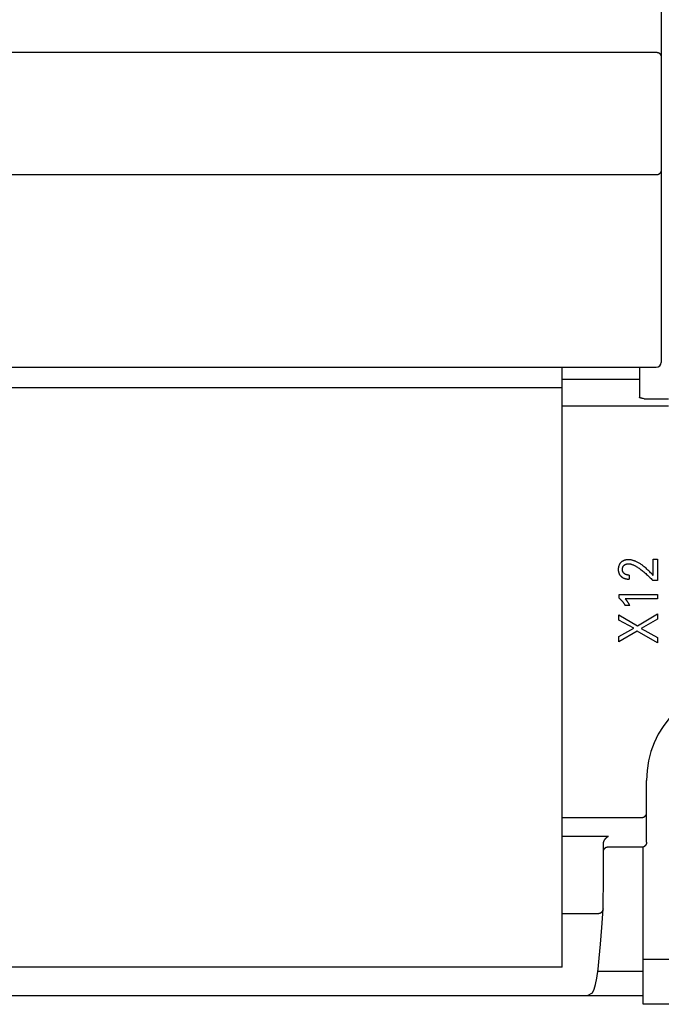
# Model space of a CAD drawing. Extents: x 0 to 594, y 0 to 420.
# Drawn here: x 89 to 115, y 227 to 268 of the extents above; entities that cross this region are included whole.
import ezdxf

# ---------------------------------------------------------------- set-up
doc = ezdxf.new("R2010")
doc.units = 0
doc.header["$LTSCALE"] = 32.67
doc.header["$MEASUREMENT"] = 0
doc.layers.add('20000_FRONT_O', color=7, linetype='CONTINUOUS')

msp = doc.modelspace()

# ---------------------------------------------------------------- linework, layer by layer
at = {"layer": '20000_FRONT_O', "color": 7, "linetype": 'Continuous'}
for p, q in [((115.18254, 304.62863), (115.18254, 254.02863)), ((114.98254, 266.85449), (77.68254, 266.85449)), ((114.98254, 261.78801), (77.68254, 261.78801)), ((77.68254, 253.82863), (114.98254, 253.82863)), ((111.08597, 228.99058), (111.08597, 253.82863)), ((114.28254, 253.82863), (114.28254, 252.58459)), ((114.28254, 253.32863), (111.08597, 253.32863)), ((111.08597, 252.97756), (88.07911, 252.97756)), ((114.48254, 252.52443), (115.48254, 252.52443)), ((111.08597, 252.23439), (115.48381, 252.23439)), ((114.85791, 245.21461), (114.85791, 245.88863)), ((114.85791, 245.88863), (115.03254, 245.88863)), ((115.03254, 245.88863), (115.03254, 245.00597)), ((113.86457, 245.22459), (113.86457, 245.05858)), ((115.03254, 245.00597), (114.8409, 245.00597)), ((113.44161, 244.2757), (113.44161, 244.42085)), ((113.44161, 244.42085), (115.03254, 244.42085)), ((115.03254, 244.24939), (113.68881, 244.24939)), ((115.03254, 244.42085), (115.03254, 244.24939)), ((113.88725, 243.96908), (113.68767, 243.96908)), ((113.43254, 243.36673), (113.43254, 243.57538)), ((113.43254, 243.57538), (114.19908, 243.12905)), ((114.05394, 243.02836), (113.43254, 243.36673)), ((114.19908, 243.12905), (115.03254, 243.61983)), ((115.03254, 243.39576), (114.35103, 243.01385)), ((115.03254, 243.61983), (115.03254, 243.39576)), ((113.43254, 242.68818), (114.05394, 243.02836)), ((114.35103, 243.01385), (115.03254, 242.641)), ((114.19455, 242.91043), (113.43254, 242.46955)), ((113.43254, 242.46955), (113.43254, 242.68818)), ((115.03254, 242.42692), (114.19455, 242.91043)), ((115.03254, 242.641), (115.03254, 242.42692)), ((114.58254, 234.17512), (114.58254, 236.72863)), ((111.08597, 235.19295), (114.38254, 235.19295)), ((111.08597, 234.41723), (113.00328, 234.41723)), ((112.79581, 234.10892), (112.79642, 234.12534)), ((114.38254, 233.95897), (112.97343, 233.95897)), ((114.44254, 227.45863), (114.44254, 233.97153)), ((111.08597, 231.22358), (112.58819, 231.22358)), ((112.73448, 230.6387), (112.78777, 231.40377)), ((112.78819, 231.41631), (112.78765, 231.40204)), ((112.67908, 229.95011), (112.73448, 230.6387)), ((112.62436, 229.37455), (112.67908, 229.95011)), ((112.57055, 228.90798), (112.62436, 229.37455)), ((163.72254, 229.30863), (114.44254, 229.30863)), ((111.08597, 228.99058), (88.07911, 228.99058)), ((112.51772, 228.54377), (112.57055, 228.90798)), ((112.55904, 228.82863), (114.44254, 228.82863)), ((112.41098, 228.07888), (112.46543, 228.2724)), ((112.46543, 228.2724), (112.51772, 228.54377)), ((112.13815, 227.82863), (112.33596, 227.93212)), ((112.33596, 227.93212), (112.41098, 228.07888)), ((60.98254, 227.82863), (114.44254, 227.82863)), ((163.72254, 227.45863), (114.44254, 227.45863))]:
    msp.add_line(p, q, dxfattribs=at)
for points in [[(115.18254, 266.71943), (115.18247, 266.72259), (115.18229, 266.72574), (115.18199, 266.7289), (115.18157, 266.73204), (115.18104, 266.73517), (115.1804, 266.73829), (115.17965, 266.7414), (115.1788, 266.74449), (115.17785, 266.74756), (115.1768, 266.7506), (115.17566, 266.75362), (115.17443, 266.75662), (115.17311, 266.75958), (115.1717, 266.76251), (115.17021, 266.7654), (115.16865, 266.76825), (115.167, 266.77107), (115.16529, 266.77384), (115.16351, 266.77657), (115.16166, 266.77924), (115.15974, 266.78187), (115.15777, 266.78444), (115.15574, 266.78696), (115.15295, 266.79022), (115.15007, 266.79338), (115.14711, 266.79644), (115.14405, 266.7994), (115.14092, 266.80227), (115.13771, 266.80503), (115.13442, 266.80771), (115.13106, 266.8103), (115.12763, 266.81279), (115.12414, 266.8152), (115.12059, 266.81752), (115.11699, 266.81976), (115.11333, 266.82191), (115.10962, 266.82399), (115.10586, 266.82598), (115.10206, 266.8279), (115.09822, 266.82974), (115.09434, 266.83151), (115.09044, 266.83321), (115.0865, 266.83483), (115.08254, 266.83639), (115.07747, 266.83828), (115.07236, 266.84006), (115.06723, 266.84173), (115.06207, 266.8433), (115.05687, 266.84476), (115.05166, 266.84611), (115.04642, 266.84737), (115.04116, 266.84852), (115.03588, 266.84956), (115.03059, 266.85051), (115.02528, 266.85135), (115.01996, 266.85209), (115.01463, 266.85273), (115.00929, 266.85327), (115.00394, 266.85371), (114.99859, 266.85405), (114.99324, 266.85429), (114.98789, 266.85444), (114.98254, 266.85449)], [(115.18254, 261.98725), (115.18248, 261.98256), (115.1823, 261.97786), (115.18202, 261.97316), (115.18161, 261.96847), (115.1811, 261.96377), (115.18047, 261.95908), (115.17973, 261.95441), (115.17888, 261.94974), (115.17792, 261.9451), (115.17685, 261.94047), (115.17567, 261.93587), (115.17438, 261.93129), (115.17298, 261.92674), (115.17148, 261.92223), (115.16988, 261.91775), (115.16817, 261.9133), (115.16635, 261.9089), (115.16443, 261.90455), (115.16241, 261.90024), (115.16029, 261.89598), (115.15807, 261.89178), (115.15574, 261.88763), (115.15331, 261.88354), (115.15079, 261.87951), (115.14817, 261.87555), (115.14545, 261.87165), (115.14264, 261.86781), (115.13975, 261.86405), (115.13676, 261.86036), (115.13368, 261.85674), (115.13053, 261.85319), (115.12728, 261.84973), (115.12396, 261.84634), (115.12055, 261.84303), (115.11707, 261.8398), (115.11352, 261.83665), (115.10988, 261.83359), (115.10618, 261.83062), (115.1024, 261.82773), (115.09856, 261.82494), (115.09465, 261.82224), (115.09068, 261.81963), (115.08664, 261.81712), (115.08254, 261.81471), (115.07837, 261.81239), (115.07415, 261.81017), (115.06987, 261.80806), (115.06554, 261.80604), (115.06117, 261.80413), (115.05675, 261.80232), (115.05229, 261.80061), (115.04779, 261.79901), (115.04326, 261.79752), (115.03869, 261.79613), (115.0341, 261.79485), (115.02948, 261.79367), (115.02483, 261.79261), (115.02017, 261.79165), (115.01549, 261.79081), (115.0108, 261.79007), (115.0061, 261.78945), (115.00139, 261.78893), (114.99667, 261.78853), (114.99196, 261.78825), (114.98724, 261.78807), (114.98254, 261.78801)], [(114.48254, 252.52443), (114.44267, 252.53138), (114.42938, 252.53378), (114.41607, 252.53627), (114.40271, 252.53888), (114.39449, 252.54056), (114.38627, 252.54229), (114.37807, 252.54408), (114.36991, 252.54592), (114.3618, 252.54781), (114.35377, 252.54974), (114.34584, 252.55173), (114.33803, 252.55375), (114.33485, 252.5546), (114.33169, 252.55546), (114.32855, 252.55636), (114.3254, 252.55729), (114.32226, 252.55828), (114.31912, 252.55932), (114.31596, 252.56044), (114.31279, 252.56164), (114.30959, 252.56294), (114.30637, 252.56434), (114.30311, 252.56586), (114.29981, 252.5675), (114.29647, 252.56928), (114.29526, 252.56995), (114.29406, 252.57065), (114.29287, 252.57136), (114.29171, 252.5721), (114.29057, 252.57286), (114.28947, 252.57365), (114.28842, 252.57447), (114.28742, 252.57532), (114.28649, 252.5762), (114.28564, 252.57711), (114.28487, 252.57806), (114.2842, 252.57905), (114.28362, 252.58007), (114.28316, 252.58114), (114.28282, 252.58224), (114.28261, 252.58339), (114.28254, 252.58459)], [(114.85791, 245.21461), (114.82114, 245.25166), (114.7844, 245.28877), (114.74759, 245.32583), (114.71063, 245.36272), (114.6734, 245.39934), (114.63581, 245.43557), (114.59776, 245.47131), (114.55917, 245.50644), (114.51992, 245.54086), (114.47993, 245.57445), (114.4557, 245.59402), (114.43117, 245.61323), (114.40632, 245.63203), (114.38115, 245.6504), (114.35563, 245.66829), (114.32977, 245.68568), (114.30355, 245.70253), (114.27697, 245.71881), (114.25001, 245.73448), (114.22266, 245.7495), (114.19493, 245.76384), (114.16678, 245.77747), (114.13823, 245.79035), (114.11739, 245.79915), (114.09634, 245.80752), (114.0751, 245.81541), (114.05369, 245.8228), (114.03211, 245.82966), (114.01038, 245.83596), (113.98851, 245.84166), (113.96652, 245.84674), (113.94443, 245.85116), (113.92224, 245.8549), (113.89997, 245.85791), (113.87763, 245.86017), (113.85525, 245.86165), (113.83282, 245.86232), (113.81125, 245.86217), (113.78969, 245.86121), (113.76819, 245.85942), (113.74676, 245.85678), (113.72546, 245.85325), (113.70431, 245.84882), (113.68834, 245.84482), (113.67252, 245.84026), (113.65688, 245.83511), (113.64147, 245.82937), (113.62632, 245.823), (113.61147, 245.81598), (113.59696, 245.8083), (113.58346, 245.80033), (113.57032, 245.79176), (113.55756, 245.78261), (113.54521, 245.77292), (113.53328, 245.76269), (113.52179, 245.75197), (113.51078, 245.74076), (113.49987, 245.72867), (113.48951, 245.7161), (113.47972, 245.7031), (113.47054, 245.68967), (113.46198, 245.67585), (113.45408, 245.66164), (113.4467, 245.64676), (113.44002, 245.63155), (113.43403, 245.61605), (113.42871, 245.60029), (113.42406, 245.58433), (113.42006, 245.5682), (113.41644, 245.55048), (113.41355, 245.53263), (113.41136, 245.51468), (113.40985, 245.49665), (113.40898, 245.47856), (113.40872, 245.46045), (113.40908, 245.44187), (113.41009, 245.42332), (113.4118, 245.40484), (113.41425, 245.38644), (113.4175, 245.36818), (113.42157, 245.35008), (113.42612, 245.33352), (113.43142, 245.31717), (113.43746, 245.30108), (113.44427, 245.2853), (113.45182, 245.26986), (113.46013, 245.25483), (113.46881, 245.2408), (113.47816, 245.22721), (113.48812, 245.21407), (113.49867, 245.2014), (113.50976, 245.18924)], [(113.86457, 245.22459), (113.85434, 245.22469), (113.8441, 245.225), (113.83387, 245.22552), (113.82365, 245.22627), (113.81346, 245.22726), (113.80329, 245.2285), (113.79315, 245.23001), (113.78305, 245.2318), (113.77415, 245.23362), (113.7653, 245.23567), (113.75651, 245.23797), (113.7478, 245.24053), (113.73916, 245.24334), (113.73063, 245.24642), (113.72219, 245.24978), (113.71388, 245.25342), (113.70712, 245.25664), (113.70045, 245.26007), (113.69388, 245.26369), (113.68743, 245.26751), (113.68109, 245.27151), (113.67488, 245.27572), (113.6688, 245.28011), (113.66285, 245.28469), (113.65706, 245.28945), (113.65171, 245.29414), (113.6465, 245.29899), (113.64145, 245.304), (113.63656, 245.30917), (113.63184, 245.3145), (113.6273, 245.31997), (113.62295, 245.3256), (113.6188, 245.33137), (113.61485, 245.33728), (113.61119, 245.34319), (113.60774, 245.34923), (113.6045, 245.35539), (113.60147, 245.36165), (113.59864, 245.36802), (113.59604, 245.37447), (113.59365, 245.381), (113.59148, 245.38761), (113.58952, 245.39428), (113.58747, 245.40238), (113.58573, 245.41055), (113.58428, 245.41878), (113.58312, 245.42705), (113.58223, 245.43537), (113.58161, 245.44372), (113.58123, 245.45208), (113.58108, 245.46045), (113.58116, 245.46859), (113.58146, 245.47673), (113.58198, 245.48485), (113.58274, 245.49294), (113.58374, 245.50101), (113.58499, 245.50904), (113.58649, 245.51702), (113.58827, 245.52496), (113.59013, 245.5322), (113.59223, 245.53939), (113.59456, 245.5465), (113.59713, 245.55353), (113.59994, 245.56047), (113.60299, 245.5673), (113.60628, 245.57401), (113.60981, 245.5806), (113.61354, 245.58697), (113.61751, 245.59321), (113.6217, 245.59929), (113.6261, 245.60523), (113.63072, 245.61101), (113.63553, 245.61663), (113.64053, 245.62209), (113.64572, 245.62737), (113.65097, 245.63238), (113.65639, 245.63721), (113.66196, 245.64186), (113.66767, 245.64632), (113.67353, 245.6506), (113.67953, 245.65468), (113.68565, 245.65855), (113.6919, 245.66222), (113.69826, 245.66567), (113.70516, 245.66911), (113.71217, 245.67231), (113.71929, 245.67528), (113.72651, 245.67802), (113.73381, 245.68055), (113.74118, 245.68287), (113.74862, 245.68499), (113.75611, 245.68691), (113.76365, 245.68865), (113.77224, 245.69041), (113.78088, 245.69195), (113.78954, 245.69325), (113.79823, 245.69433), (113.80695, 245.69518), (113.81568, 245.69581), (113.82441, 245.6962), (113.83315, 245.69637), (113.84189, 245.69631)], [(113.84189, 245.69631), (113.85704, 245.69567), (113.87215, 245.69438), (113.88721, 245.69247), (113.90221, 245.69), (113.91715, 245.68698), (113.93199, 245.68348), (113.94675, 245.67951), (113.96139, 245.67513), (113.97592, 245.67037), (113.99031, 245.66527), (114.01177, 245.657), (114.03293, 245.64809), (114.05379, 245.6386), (114.07439, 245.62857), (114.09474, 245.61805), (114.11485, 245.6071), (114.13476, 245.59577), (114.15447, 245.58409), (114.17401, 245.57213), (114.2064, 245.55156), (114.23838, 245.53037), (114.26998, 245.50862), (114.30121, 245.48634), (114.33211, 245.4636), (114.36269, 245.44044), (114.39299, 245.41691), (114.43189, 245.38589), (114.47037, 245.35435), (114.50842, 245.32231), (114.54607, 245.2898), (114.58401, 245.25624), (114.62154, 245.22221), (114.65866, 245.18774), (114.69538, 245.15282), (114.73241, 245.11676), (114.76901, 245.08025), (114.80517, 245.04332), (114.8409, 245.00597)], [(113.50976, 245.18924), (113.51697, 245.18187), (113.52439, 245.1747), (113.5303, 245.16924), (113.53634, 245.16391), (113.54249, 245.1587), (113.54875, 245.15362), (113.55511, 245.14866), (113.56158, 245.14384), (113.56815, 245.13915), (113.57481, 245.13459), (113.58157, 245.13017), (113.58842, 245.12588), (113.59535, 245.12174), (113.60236, 245.11774), (113.60945, 245.11389), (113.61661, 245.11019), (113.62432, 245.10641), (113.6321, 245.10279), (113.63996, 245.09934), (113.64788, 245.09606), (113.65587, 245.09293), (113.66392, 245.08996), (113.67202, 245.08714), (113.68018, 245.08447), (113.68839, 245.08195), (113.69664, 245.07958), (113.70493, 245.07735), (113.71326, 245.07526), (113.72162, 245.0733), (113.73001, 245.07148), (113.74024, 245.06945), (113.75049, 245.06761), (113.76078, 245.06595), (113.7711, 245.06447), (113.78144, 245.06317), (113.7918, 245.06204), (113.80217, 245.06108), (113.81256, 245.06029), (113.82295, 245.05965), (113.83336, 245.05916), (113.84376, 245.05882), (113.85417, 245.05863), (113.86457, 245.05858)], [(113.44161, 244.2757), (113.4521, 244.26694), (113.46247, 244.25804), (113.47273, 244.24901), (113.48287, 244.23983), (113.49289, 244.23052), (113.50278, 244.22108), (113.51254, 244.2115), (113.52217, 244.20179), (113.53166, 244.19194), (113.54102, 244.18196), (113.54986, 244.17227), (113.55856, 244.16246), (113.56713, 244.15253), (113.57556, 244.14248), (113.58385, 244.13232), (113.59199, 244.12204), (113.59998, 244.11164), (113.60782, 244.10113), (113.61551, 244.0905), (113.62304, 244.07976), (113.6296, 244.07011), (113.63603, 244.06038), (113.64233, 244.05056), (113.6485, 244.04065), (113.65453, 244.03066), (113.66041, 244.02059), (113.66616, 244.01045), (113.67176, 244.00022), (113.67722, 243.98991), (113.68252, 243.97954), (113.68767, 243.96908)], [(113.88725, 243.96908), (113.88069, 243.98234), (113.87402, 243.99555), (113.86723, 244.0087), (113.86032, 244.02178), (113.85326, 244.03478), (113.84605, 244.0477), (113.83944, 244.05922), (113.83268, 244.07066), (113.82578, 244.08201), (113.81872, 244.09326), (113.81149, 244.10441), (113.80409, 244.11544), (113.79734, 244.12518), (113.79044, 244.13482), (113.7834, 244.14436), (113.7762, 244.15379), (113.76887, 244.1631), (113.76138, 244.17229), (113.75461, 244.18035), (113.74772, 244.18831), (113.74072, 244.19618), (113.73277, 244.20485), (113.7247, 244.21341), (113.71653, 244.22188), (113.70276, 244.23573), (113.68881, 244.2494)], [(114.38254, 235.19295), (114.38736, 235.19301), (114.39218, 235.19318), (114.397, 235.19346), (114.40181, 235.19385), (114.40661, 235.19436), (114.4114, 235.19498), (114.41618, 235.19571), (114.42135, 235.19663), (114.4265, 235.19768), (114.43162, 235.19886), (114.43671, 235.20017), (114.44176, 235.20162), (114.44677, 235.20319), (114.45174, 235.20489), (114.45643, 235.20662), (114.46108, 235.20847), (114.46567, 235.21043), (114.47022, 235.21251), (114.47472, 235.2147), (114.47916, 235.217), (114.48355, 235.2194), (114.48787, 235.22192), (114.49198, 235.22444), (114.49603, 235.22707), (114.50002, 235.2298), (114.50394, 235.23261), (114.50779, 235.23553), (114.51157, 235.23853), (114.51527, 235.24163), (114.5189, 235.24482), (114.52245, 235.24809), (114.52584, 235.25137), (114.52915, 235.25474), (114.53237, 235.25818), (114.53551, 235.2617), (114.53857, 235.26529), (114.54154, 235.26895), (114.54441, 235.27269), (114.5472, 235.27649), (114.5499, 235.28037), (114.55249, 235.2843), (114.55496, 235.28826), (114.55734, 235.29227), (114.55962, 235.29634), (114.56179, 235.30046), (114.56387, 235.30464), (114.56584, 235.30886), (114.56771, 235.31314), (114.56947, 235.31746), (114.57113, 235.32182), (114.57268, 235.32623), (114.57412, 235.33067), (114.57545, 235.33517), (114.57667, 235.33971), (114.57778, 235.34427), (114.57877, 235.34887), (114.57965, 235.35348), (114.58041, 235.35812), (114.58106, 235.36277), (114.58159, 235.36743), (114.582, 235.3721), (114.5823, 235.37678), (114.58248, 235.38146), (114.58254, 235.38614)], [(112.82177, 234.22505), (112.82482, 234.23162), (112.828, 234.23812), (112.83131, 234.24457), (112.83497, 234.25137), (112.83877, 234.2581), (112.8427, 234.26475), (112.84697, 234.27166), (112.85137, 234.27848), (112.85591, 234.28521), (112.86076, 234.29211), (112.86575, 234.29892), (112.87087, 234.30562), (112.87629, 234.31243), (112.88184, 234.31913), (112.88752, 234.32571), (112.89353, 234.3324), (112.89968, 234.33896), (112.90597, 234.34539), (112.91098, 234.35034), (112.91608, 234.3552), (112.92125, 234.35998), (112.92651, 234.36468), (112.93211, 234.36951), (112.9378, 234.37424), (112.94357, 234.37887), (112.94943, 234.38339), (112.95567, 234.38802), (112.96201, 234.39252), (112.96845, 234.39689), (112.97497, 234.40112), (112.98051, 234.40456), (112.98611, 234.4079), (112.99177, 234.41112), (112.99749, 234.41423), (113.00328, 234.41723)], [(112.78816, 231.41679), (112.79207, 232.7624), (112.79581, 234.10892)], [(112.97343, 233.95897), (112.9694, 233.95892), (112.96536, 233.95879), (112.96133, 233.95856), (112.9573, 233.95825), (112.95327, 233.95785), (112.94925, 233.95736), (112.94524, 233.95678), (112.94124, 233.95612), (112.93725, 233.95537), (112.93328, 233.95453), (112.92932, 233.95361), (112.92538, 233.95261), (112.92146, 233.95152), (112.91757, 233.95035), (112.9137, 233.9491), (112.90986, 233.94777), (112.90605, 233.94636), (112.90227, 233.94486), (112.89853, 233.94329), (112.89467, 233.94156), (112.89084, 233.93975), (112.88706, 233.93786), (112.88332, 233.93589), (112.87962, 233.93383), (112.87598, 233.9317), (112.87237, 233.92948), (112.86882, 233.9272), (112.86531, 233.92484), (112.86186, 233.9224), (112.85846, 233.91989), (112.8551, 233.91732), (112.85181, 233.91467), (112.84857, 233.91196), (112.84538, 233.90918), (112.84225, 233.90633), (112.83918, 233.90343), (112.83617, 233.90046), (112.83323, 233.89743), (112.83017, 233.89415), (112.82718, 233.89081), (112.82426, 233.8874), (112.82141, 233.88394), (112.81864, 233.88042), (112.81594, 233.87684), (112.81332, 233.87321), (112.81077, 233.86952), (112.8083, 233.86579), (112.80591, 233.86201), (112.80359, 233.85818), (112.80135, 233.85431), (112.79919, 233.85039), (112.79712, 233.84644), (112.79512, 233.84245), (112.7932, 233.83842)], [(112.79526, 234.2034), (112.79568, 234.20334), (112.79609, 234.20329), (112.79651, 234.20324), (112.79692, 234.2032), (112.79734, 234.20316), (112.79777, 234.20312), (112.79819, 234.20309), (112.79862, 234.20306), (112.79904, 234.20304), (112.79947, 234.20302), (112.7999, 234.20301), (112.80033, 234.203), (112.80076, 234.20299), (112.80119, 234.203), (112.80162, 234.203), (112.80205, 234.20301), (112.80248, 234.20303), (112.80291, 234.20305), (112.80334, 234.20308), (112.80377, 234.20312), (112.8042, 234.20316), (112.80463, 234.2032), (112.80505, 234.20326), (112.80548, 234.20332), (112.8059, 234.20338), (112.80632, 234.20346), (112.80674, 234.20354), (112.80716, 234.20362), (112.80757, 234.20371), (112.80798, 234.20381), (112.80839, 234.20392), (112.80879, 234.20404), (112.8092, 234.20416), (112.80959, 234.20429), (112.80999, 234.20443), (112.81038, 234.20457), (112.81077, 234.20473), (112.81115, 234.20489), (112.81153, 234.20506), (112.8119, 234.20524), (112.81227, 234.20542), (112.81264, 234.20562), (112.813, 234.20582), (112.81335, 234.20604), (112.8137, 234.20626), (112.81404, 234.20649)], [(112.79642, 234.12534), (112.79662, 234.12812), (112.79685, 234.1309), (112.7971, 234.13368), (112.79738, 234.13646), (112.79769, 234.13923), (112.79802, 234.14201), (112.79838, 234.14477), (112.79874, 234.1473), (112.79911, 234.14982), (112.79951, 234.15234), (112.79994, 234.15486), (112.80038, 234.15737), (112.80085, 234.15988), (112.80134, 234.16239), (112.80185, 234.16489), (112.80239, 234.16738), (112.80294, 234.16987), (112.80353, 234.17236), (112.80413, 234.17483), (112.80475, 234.17731)], [(112.80475, 234.17731), (112.80524, 234.17916), (112.80574, 234.18101), (112.80625, 234.18285), (112.80677, 234.1847), (112.80731, 234.18653), (112.80785, 234.18837), (112.80842, 234.1902), (112.80899, 234.19203), (112.80958, 234.19385), (112.81018, 234.19567), (112.81079, 234.19749), (112.81141, 234.1993), (112.81205, 234.2011), (112.8127, 234.2029), (112.81336, 234.2047), (112.81404, 234.20649)], [(112.81404, 234.20649), (112.81464, 234.20805), (112.81525, 234.20962), (112.81587, 234.21117), (112.81649, 234.21273), (112.81713, 234.21428), (112.81777, 234.21583), (112.81842, 234.21737), (112.81907, 234.21892), (112.81974, 234.22046), (112.82041, 234.22199), (112.82109, 234.22352), (112.82177, 234.22505)], [(114.58254, 234.17512), (114.58247, 234.16972), (114.58228, 234.16433), (114.58197, 234.15893), (114.58153, 234.15354), (114.58096, 234.14816), (114.58027, 234.14279), (114.57945, 234.13743), (114.57851, 234.13208), (114.57745, 234.12676), (114.57626, 234.12147), (114.57495, 234.1162), (114.57351, 234.11096), (114.57195, 234.10576), (114.57027, 234.10059), (114.56846, 234.09547), (114.56653, 234.0904), (114.56454, 234.08552), (114.56244, 234.0807), (114.56023, 234.07592), (114.5579, 234.0712), (114.55547, 234.06654), (114.55292, 234.06194), (114.55027, 234.0574), (114.5475, 234.05293), (114.54464, 234.04852), (114.54166, 234.04419), (114.53858, 234.03993), (114.5354, 234.03575), (114.53212, 234.03165), (114.52874, 234.02763), (114.52526, 234.0237), (114.52167, 234.01985), (114.51821, 234.01632), (114.51466, 234.01286), (114.51103, 234.00949), (114.50732, 234.00621), (114.50353, 234.00302), (114.49966, 233.99993), (114.49572, 233.99692), (114.49171, 233.99402), (114.48762, 233.99122), (114.48347, 233.98852), (114.47925, 233.98592), (114.47496, 233.98343), (114.47062, 233.98105), (114.46621, 233.97879), (114.46174, 233.97664), (114.45721, 233.9746), (114.45278, 233.97274), (114.44829, 233.971), (114.44377, 233.96937), (114.4392, 233.96785), (114.43459, 233.96645), (114.42995, 233.96517), (114.42529, 233.964), (114.42059, 233.96296), (114.41587, 233.96203), (114.41114, 233.96122), (114.40639, 233.96054), (114.40163, 233.95997), (114.39686, 233.95953), (114.39208, 233.95922), (114.38731, 233.95903), (114.38254, 233.95897)], [(112.58819, 231.22358), (112.5929, 231.22365), (112.59761, 231.22383), (112.60232, 231.22411), (112.60704, 231.2245), (112.61175, 231.22499), (112.61645, 231.22558), (112.62115, 231.22628), (112.62583, 231.22708), (112.6305, 231.22799), (112.63515, 231.229), (112.63978, 231.23011), (112.64438, 231.23133), (112.64896, 231.23265), (112.6535, 231.23407), (112.65802, 231.2356), (112.6625, 231.23723), (112.66693, 231.23896), (112.67133, 231.2408), (112.67568, 231.24274), (112.67999, 231.24478), (112.68424, 231.24693), (112.68844, 231.24917), (112.69251, 231.25149), (112.69653, 231.2539), (112.70049, 231.2564), (112.70439, 231.259), (112.70823, 231.2617), (112.712, 231.26448), (112.7157, 231.26735), (112.71933, 231.27031), (112.72289, 231.27336), (112.72638, 231.27649), (112.72979, 231.2797), (112.73312, 231.28299), (112.73637, 231.28636), (112.73954, 231.2898), (112.74263, 231.29333), (112.74562, 231.29692), (112.74853, 231.30059), (112.75135, 231.30432), (112.75408, 231.30813), (112.7567, 231.312), (112.75924, 231.31593), (112.76167, 231.31993), (112.76395, 231.32391), (112.76614, 231.32794), (112.76823, 231.33202), (112.77022, 231.33615), (112.77211, 231.34033), (112.77389, 231.34455), (112.77558, 231.34881), (112.77716, 231.35311), (112.77864, 231.35745), (112.78002, 231.36181), (112.78129, 231.36621), (112.78245, 231.37063), (112.78351, 231.37507), (112.78447, 231.37954), (112.78531, 231.38402), (112.78605, 231.38851), (112.78668, 231.39301), (112.7872, 231.39753), (112.78761, 231.40204)], [(112.78324, 231.40844), (112.78338, 231.40854), (112.78351, 231.40863), (112.78365, 231.40873), (112.78378, 231.40883), (112.78392, 231.40893), (112.78405, 231.40904), (112.78418, 231.40914), (112.78432, 231.40925), (112.78445, 231.40936), (112.78458, 231.40948), (112.78471, 231.40959), (112.78484, 231.40971), (112.78497, 231.40983), (112.7851, 231.40995), (112.78522, 231.41007), (112.78535, 231.41019), (112.78547, 231.41032), (112.78559, 231.41045), (112.78571, 231.41057), (112.78583, 231.4107), (112.78595, 231.41084), (112.78606, 231.41097), (112.78617, 231.41111), (112.78628, 231.41124), (112.78639, 231.41138), (112.7865, 231.41152), (112.7866, 231.41166), (112.78671, 231.4118), (112.78681, 231.41195), (112.7869, 231.41209), (112.787, 231.41224), (112.78709, 231.41238), (112.78718, 231.41253), (112.78726, 231.41268), (112.78734, 231.41283), (112.78742, 231.41298), (112.7875, 231.41313), (112.78757, 231.41329), (112.78764, 231.41344), (112.78771, 231.4136), (112.78777, 231.41375), (112.78783, 231.41391), (112.78788, 231.41407), (112.78793, 231.41422), (112.78798, 231.41438), (112.78802, 231.41454), (112.78806, 231.4147), (112.7881, 231.41486), (112.78813, 231.41502), (112.78815, 231.41518), (112.78817, 231.41534), (112.78819, 231.4155), (112.7882, 231.41567), (112.78821, 231.41583), (112.78821, 231.41599), (112.78821, 231.41615), (112.7882, 231.41632)]]:
    msp.add_lwpolyline(points, dxfattribs=at)
for centre, radius, start, end in [((114.98254, 254.02863), 0.2, 270, 0), ((118.58254, 236.72863), 4, 90.000067, 179.999945)]:
    msp.add_arc(centre, radius, start, end, dxfattribs=at)

doc.saveas('drawing.dxf')
